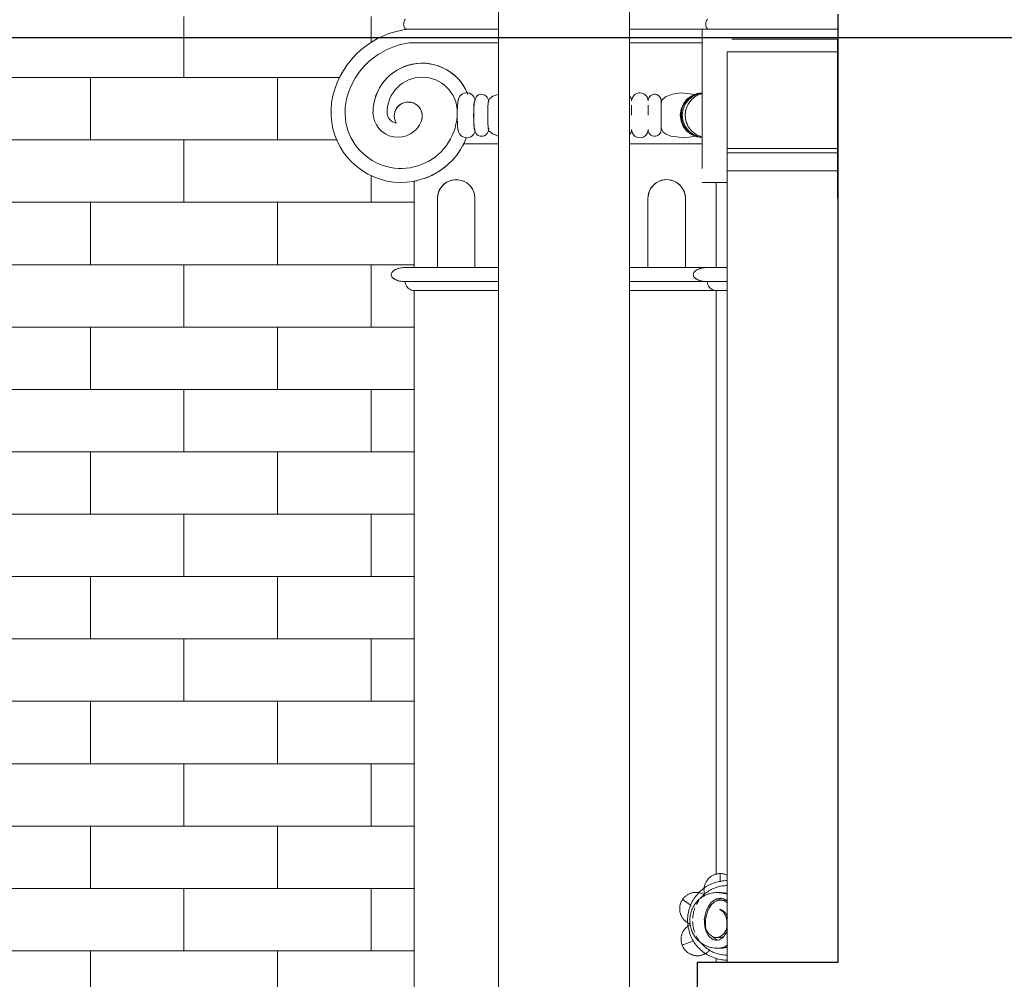
# Model space of a CAD drawing. Units: metres. Extents: x 8778 to 54707, y 3596 to 13140.
# Drawn here: x 13624 to 13729, y 11764 to 11866 of the extents above; entities that cross this region are included whole.
import ezdxf

# ---------------------------------------------------------------- set-up
doc = ezdxf.new("R2010")
doc.units = ezdxf.units.M
doc.header["$MEASUREMENT"] = 0
doc.layers.add('!_Poziomy', color=6, linetype='Continuous', plot=False)
for name, color, linetype, lineweight in [('WAW_OBRÓBKI BLACHARSKIE', 150, 'Continuous', 9), ('WAW_WIDOKOWA', 8, 'Continuous', 13), ('WAW_WYMIAR', 243, 'Continuous', 9), ('WAW_WYPEŁNIENIE', 251, 'Continuous', 0), ('WAW_ŚCIANY ISTNIEJĄCE', 7, 'Continuous', 30)]:
    doc.layers.add(name, color=color, linetype=linetype, lineweight=lineweight)
doc.styles.add('OPIS', font='romans.shx', dxfattribs={"width": 0.8})
doc.dimstyles.new('100W', dxfattribs={"dimtxt": 15, "dimasz": 1, "dimexe": 1.25, "dimexo": 0.625, "dimgap": 3, "dimtad": 1, "dimdec": 1, "dimrnd": 0.5, "dimdsep": 46, "dimtxsty": 'OPIS', "dimblk": 'ZW1', "dimcen": 1, "dimse1": 1, "dimse2": 1, "dimclrd": 256, "dimclrt": 52, "dimadec": 0, "dimazin": 0, "dimtfac": 1, "dimtdec": 1, "dimtix": 1, "dimtmove": 2, "dimatfit": 3, "dimldrblk": 'ZW1', "dimfxl": 0, "dimlwd": -1, "dimarcsym": 0})
doc.dimstyles.new('100Z', dxfattribs={"dimtxt": 18, "dimasz": 1, "dimexe": 1.25, "dimexo": 0.625, "dimgap": 3, "dimtad": 1, "dimdec": 1, "dimrnd": 0.5, "dimdsep": 46, "dimtxsty": 'OPIS', "dimblk": 'ZW1', "dimcen": 1, "dimse1": 1, "dimse2": 1, "dimclrd": 256, "dimclrt": 52, "dimadec": 0, "dimazin": 0, "dimtfac": 1, "dimtdec": 1, "dimtix": 1, "dimtmove": 2, "dimatfit": 3, "dimldrblk": 'ZW1', "dimfxl": 0, "dimlwd": -1, "dimarcsym": 0})

# ---------------------------------------------------------------- blocks, each defined once
blk = doc.blocks.new('ZW1')
blk.add_line((0, 7.5), (0, -7.5))
at = {"const_width": 0.5}
blk.add_lwpolyline([(-3.54, -3.54), (3.54, 3.54)], dxfattribs=at)
blk = doc.blocks.new('*D142')
at = {"layer": 'Defpoints', "color": 0, "transparency": 16777216}
for p in [(13403.16, 12295.23), (14532.84, 12295.23), (13358.16, 10989.88)]:
    blk.add_point(p, dxfattribs=at)
at = {"layer": 'WAW_WYMIAR', "transparency": 16777216}
blk.add_line((13403.16, 10990.88), (13403.16, 12294.23), dxfattribs=at)
for p, rotation in [((13403.16, 12295.23), 90), ((13403.16, 10989.88), 270)]:
    blk.add_blockref('ZW1', p, dxfattribs=dict(at, rotation=rotation))
at = {"layer": 'WAW_WYMIAR', "color": 52, "transparency": 16777216, "insert": (13391.16, 11642.56), "char_height": 18, "attachment_point": 5, "rotation": 90, "style": 'OPIS'}
blk.add_mtext('1305', dxfattribs=at)
blk = doc.blocks.new('*D143')
at = {"layer": 'Defpoints', "color": 0, "transparency": 16777216}
for p in [(13358.16, 12345.9), (14099.59, 12345.9), (13510.84, 10989.88)]:
    blk.add_point(p, dxfattribs=at)
at = {"layer": 'WAW_WYMIAR', "transparency": 16777216}
blk.add_line((13358.16, 10990.88), (13358.16, 12344.9), dxfattribs=at)
for p, rotation in [((13358.16, 12345.9), 90), ((13358.16, 10989.88), 270)]:
    blk.add_blockref('ZW1', p, dxfattribs=dict(at, rotation=rotation))
at = {"layer": 'WAW_WYMIAR', "color": 52, "transparency": 16777216, "insert": (13346.16, 11667.89), "char_height": 18, "attachment_point": 5, "rotation": 90, "style": 'OPIS'}
blk.add_mtext('1356', dxfattribs=at)
blk = doc.blocks.new('*D153')
at = {"layer": 'Defpoints', "color": 0, "transparency": 16777216}
for p in [(13828.89, 11862.04), (13697.92, 11449.57), (13828.89, 11449.57)]:
    blk.add_point(p, dxfattribs=at)
at = {"layer": 'WAW_WYMIAR', "transparency": 16777216}
blk.add_line((13828.89, 11861.04), (13828.89, 11450.57), dxfattribs=at)
for p, rotation in [((13828.89, 11862.04), 90), ((13828.89, 11449.57), 270)]:
    blk.add_blockref('ZW1', p, dxfattribs=dict(at, rotation=rotation))
at = {"layer": 'WAW_WYMIAR', "color": 52, "transparency": 16777216, "insert": (13818.39, 11655.81), "char_height": 15, "attachment_point": 5, "rotation": 90, "style": 'OPIS'}
blk.add_mtext('415', dxfattribs=at)

msp = doc.modelspace()

# ---------------------------------------------------------------- hatches: boundary and pattern name
at = {"layer": 'WAW_WYPEŁNIENIE'}
h = msp.add_hatch(dxfattribs=at)
h.set_pattern_fill('BRICK - US STANDARD_1', color=256, style=0, pattern_type=2)
h.set_pattern_definition([(0, (13731.095, 11440.204), (0, 6.668), []), (90, (13731.095, 11440.204), (-10, 6.668), [6.668, -6.668])])
h.paths.add_polyline_path([(13621.93, 11519.03), (13661.27, 11519.03), (13661.27, 11527.03), (13662.92, 11527.8), (13663.31, 11527.8), (13662.74, 11528.61), (13662.18, 11529.01), (13661.73, 11529.49), (13661.43, 11530.02), (13661.28, 11530.59), (13661.3, 11531.17), (13661.47, 11531.73), (13661.8, 11532.26), (13662.26, 11532.72), (13662.92, 11533.13), (13663.71, 11533.44), (13664.27, 11533.57), (13664.32, 11534.98), (13664.46, 11535.33), (13664.69, 11535.62), (13664.99, 11535.85), (13665.33, 11535.99), (13665.71, 11536.04), (13665.71, 11837.53), (13665.46, 11837.57), (13665.23, 11837.66), (13665.04, 11837.81), (13664.89, 11838.01), (13664.79, 11838.23), (13664.76, 11838.48), (13664.15, 11838.54), (13663.65, 11838.73), (13663.34, 11839), (13663.27, 11839.15), (13663.29, 11839.36), (13663.34, 11839.46), (13663.65, 11839.73), (13664.15, 11839.91), (13664.76, 11839.98), (13665.71, 11840.03), (13665.73, 11849.22), (13665.71, 11849.27), (13664.38, 11849.08), (13662.47, 11849.31), (13660.67, 11850.03), (13659.1, 11851.19), (13657.89, 11852.71), (13657.11, 11854.49), (13656.82, 11856.45), (13657.03, 11858.35), (13657.85, 11860.52), (13659.28, 11862.51), (13660.98, 11863.96), (13663.02, 11864.98), (13665.2, 11865.48), (13664.79, 11865.48), (13664.61, 11865.82), (13664.61, 11866.2), (13664.79, 11866.54), (13664.23, 11866.83), (13608.33, 11866.82), (13608.14, 11866.48), (13607.74, 11866.46), (13610.08, 11865.9), (13611.99, 11864.94), (13613.78, 11863.39), (13615.09, 11861.52), (13615.91, 11859.35), (13616.12, 11857.41), (13615.82, 11855.49), (13615.04, 11853.71), (13613.76, 11852.13), (13612.27, 11851.03), (13610.47, 11850.31), (13608.54, 11850.08), (13607.23, 11850.27), (13607.23, 11840.98), (13608.49, 11840.96), (13609.06, 11840.84), (13609.47, 11840.6), (13609.67, 11840.31), (13609.67, 11840.15), (13609.6, 11840), (13609.29, 11839.73), (13608.79, 11839.54), (13608.18, 11839.48), (13608.14, 11839.23), (13608.05, 11839.01), (13607.9, 11838.81), (13607.7, 11838.66), (13607.48, 11838.57), (13607.23, 11838.53), (13607.23, 11537.04), (13607.6, 11536.99), (13607.95, 11536.85), (13608.25, 11536.62), (13608.47, 11536.33), (13608.62, 11535.98), (13608.67, 11535.61), (13608.67, 11534.57), (13609.41, 11534.39), (13610.09, 11534.11), (13610.67, 11533.72), (13611.21, 11533.13), (13611.46, 11532.73), (13611.64, 11532.17), (13611.65, 11531.59), (13611.51, 11531.02), (13611.2, 11530.49), (13610.6, 11529.9), (13610.19, 11529.61), (13609.63, 11528.8), (13610.01, 11528.8), (13611.67, 11528.03), (13611.67, 11519.03)], flags=0)
h.paths.add_polyline_path([(13666.75, 11849.54), (13667.36, 11849.73), (13667.36, 11849.79), (13667.19, 11849.72)], flags=0)
h.paths.add_polyline_path([(13668.42, 11850.35), (13668.83, 11850.59), (13668.83, 11850.67), (13668.58, 11850.48)], flags=0)
h.paths.add_polyline_path([(13669.83, 11851.54), (13670.21, 11851.97), (13670.05, 11851.84), (13669.84, 11851.55)], flags=0)
h.paths.add_polyline_path([(13670.9, 11853.03), (13671.02, 11853.22), (13670.97, 11853.21)], flags=0)
h.paths.add_polyline_path([(13601.92, 11854.22), (13601.96, 11854.22), (13601.84, 11854.42)], flags=0)

# ---------------------------------------------------------------- linework, layer by layer
at = {"layer": '!_Poziomy', "color": 2}
msp.add_lwpolyline([(8848.1, 11864.57), (54707.25, 11864.57)], dxfattribs=at)
at = {"layer": 'WAW_OBRÓBKI BLACHARSKIE'}
for p, q in [((13674.73, 11945.62), (13674.73, 11437.85)), ((13688.73, 11669.56), (13688.73, 11887.37))]:
    msp.add_line(p, q, dxfattribs=at)
at = {"layer": 'WAW_WIDOKOWA'}
for p, q in [((13674.73, 11865.48), (13664.79, 11865.48)), ((13674.73, 11865.48), (13665.3, 11865.48)), ((13705.62, 11865.48), (13688.73, 11865.48)), ((13705.12, 11865.48), (13688.73, 11865.48)), ((13696.49, 11858.35), (13696.49, 11865.48)), ((13696.49, 11865.48), (13710.99, 11865.48)), ((13706.61, 11865.48), (13696.49, 11865.48)), ((13697.08, 11865.48), (13706.61, 11865.48)), ((13710.99, 11865.48), (13697.08, 11865.48)), ((13697.99, 11865.48), (13706.61, 11865.48)), ((13710.99, 11862.63), (13710.99, 11865.08)), ((13674.73, 11863.99), (13665.2, 11863.99)), ((13665.2, 11863.99), (13674.73, 11863.99)), ((13696.49, 11863.99), (13688.73, 11863.99)), ((13688.73, 11863.99), (13696.49, 11863.99)), ((13696.49, 11863.99), (13696.49, 11858.01)), ((13710.99, 11864.39), (13699.69, 11864.39)), ((13710.99, 11863.04), (13699.19, 11863.04)), ((13699.19, 11852.72), (13699.19, 11863.04)), ((13710.99, 11863.04), (13699.19, 11863.04)), ((13699.19, 11863.04), (13699.19, 11852.72)), ((13699.19, 11863.03), (13699.19, 11847.41)), ((13699.19, 11847.41), (13699.19, 11863.03)), ((13699.25, 11863.04), (13699.69, 11863.04)), ((13699.69, 11863.05), (13699.69, 11863.05)), ((13710.99, 11861.37), (13710.99, 11847.41)), ((13696.49, 11860.2), (13696.49, 11860.2)), ((13696.49, 11856.58), (13696.49, 11860.17)), ((13696.49, 11860.17), (13696.49, 11856.58)), ((13696.49, 11856.58), (13696.49, 11858.55)), ((13696.49, 11853.91), (13696.49, 11858.35)), ((13688.95, 11856.26), (13688.95, 11857.34)), ((13688.95, 11857.3), (13688.95, 11856.26)), ((13690.72, 11856.26), (13690.72, 11857.34)), ((13690.72, 11857.3), (13690.72, 11856.26)), ((13696.49, 11857.99), (13696.49, 11850.58)), ((13696.49, 11855.43), (13696.49, 11857.68)), ((13696.49, 11857.66), (13696.49, 11855.67)), ((13688.95, 11856.26), (13688.95, 11856.26)), ((13690.72, 11856.26), (13690.72, 11856.26)), ((13696.49, 11850.58), (13696.49, 11856.58)), ((13696.49, 11856.58), (13696.49, 11855.86)), ((13696.49, 11855.91), (13696.49, 11856.58)), ((13699.19, 11852.75), (13699.19, 11856.94)), ((13699.19, 11856.94), (13699.19, 11852.23)), ((13699.19, 11852.23), (13699.19, 11856.94)), ((13699.19, 11856.94), (13699.19, 11852.75)), ((13710.99, 11852.75), (13710.99, 11856.94)), ((13710.99, 11856.94), (13710.99, 11852.23)), ((13710.99, 11856.94), (13710.99, 11852.75)), ((13710.99, 11852.23), (13710.99, 11856.94)), ((13696.49, 11853.92), (13696.49, 11855.86)), ((13696.49, 11855.83), (13696.49, 11855.43)), ((13696.49, 11855.67), (13696.49, 11853.97)), ((13674.73, 11853.22), (13671.02, 11853.22)), ((13671.02, 11853.22), (13674.73, 11853.22)), ((13696.49, 11853.22), (13688.73, 11853.22)), ((13688.73, 11853.22), (13696.49, 11853.22)), ((13699.19, 11850.32), (13699.19, 11852.75)), ((13699.19, 11852.75), (13699.19, 11850.32)), ((13699.19, 11852.23), (13699.19, 11852.72)), ((13710.99, 11852.72), (13699.19, 11852.72)), ((13699.19, 11852.72), (13699.19, 11852.23)), ((13699.19, 11852.23), (13710.99, 11852.23)), ((13710.99, 11850.32), (13710.99, 11852.75)), ((13710.99, 11852.75), (13710.99, 11850.32)), ((13710.99, 11852.23), (13710.99, 11852.72)), ((13710.99, 11852.72), (13710.99, 11852.23)), ((13710.99, 11838.2), (13710.99, 11850.96)), ((13699.19, 11774.2), (13699.19, 11850.32)), ((13710.99, 11850.32), (13699.19, 11850.32)), ((13699.19, 11850.32), (13699.19, 11775)), ((13710.99, 11850.32), (13710.99, 11838.24)), ((13665.71, 11849.21), (13665.71, 11839.97)), ((13696.49, 11849.08), (13699.19, 11849.08)), ((13697.99, 11847.38), (13697.99, 11849.09)), ((13697.99, 11849.09), (13697.99, 11847.38)), ((13697.99, 11847.38), (13697.99, 11849.09)), ((13697.99, 11849.09), (13697.99, 11847.38)), ((13697.99, 11847.38), (13697.99, 11849.09)), ((13697.99, 11849.09), (13697.99, 11847.38)), ((13697.99, 11847.38), (13697.99, 11849.09)), ((13697.99, 11849.09), (13697.99, 11847.38)), ((13697.99, 11839.97), (13697.99, 11849.08)), ((13710.99, 11848.27), (13710.99, 11845.38)), ((13710.99, 11845.38), (13710.99, 11848.27)), ((13710.99, 11848.27), (13710.99, 11846.8)), ((13710.99, 11846.79), (13710.99, 11848.27)), ((13710.99, 11846.82), (13710.99, 11847.87)), ((13668.21, 11839.98), (13668.21, 11847.38)), ((13668.21, 11847.38), (13668.21, 11839.98)), ((13672.21, 11847.38), (13672.21, 11839.98)), ((13672.21, 11839.98), (13672.21, 11847.38)), ((13690.71, 11839.98), (13690.71, 11847.38)), ((13690.71, 11847.38), (13690.71, 11839.98)), ((13694.71, 11847.38), (13694.71, 11839.98)), ((13694.71, 11839.98), (13694.71, 11847.38)), ((13697.99, 11839.98), (13697.99, 11847.38)), ((13697.99, 11839.98), (13697.99, 11847.38)), ((13697.99, 11839.98), (13697.99, 11847.38)), ((13697.99, 11839.98), (13697.99, 11847.38)), ((13699.19, 11847.41), (13699.19, 11840.1)), ((13699.19, 11840.1), (13699.19, 11847.41)), ((13710.99, 11847.41), (13710.99, 11840.1)), ((13710.99, 11840.1), (13710.99, 11847.41)), ((13710.99, 11847.41), (13710.99, 11846.83)), ((13674.73, 11839.98), (13664.76, 11839.98)), ((13672.21, 11839.98), (13668.21, 11839.98)), ((13668.21, 11839.98), (13672.21, 11839.98)), ((13697.99, 11839.98), (13688.73, 11839.98)), ((13694.71, 11839.98), (13690.71, 11839.98)), ((13690.71, 11839.98), (13694.71, 11839.98)), ((13699.19, 11839.98), (13697.05, 11839.98)), ((13699.19, 11840.08), (13699.19, 11774.2)), ((13699.19, 11775), (13699.19, 11840.08)), ((13710.99, 11838.32), (13710.99, 11840.08)), ((13664.76, 11838.48), (13674.73, 11838.48)), ((13664.76, 11838.48), (13674.73, 11838.48)), ((13688.73, 11838.48), (13697.99, 11838.48)), ((13688.73, 11838.48), (13697.99, 11838.48)), ((13697.05, 11838.48), (13699.19, 11838.48)), ((13697.05, 11838.48), (13699.19, 11838.48)), ((13665.71, 11837.57), (13665.71, 11536.04)), ((13665.71, 11837.53), (13674.73, 11837.53)), ((13674.73, 11837.53), (13665.71, 11837.53)), ((13688.73, 11837.53), (13697.99, 11837.53)), ((13697.99, 11837.53), (13688.73, 11837.53)), ((13697.99, 11775.13), (13697.99, 11837.57)), ((13697.99, 11837.53), (13699.19, 11837.53)), ((13699.19, 11837.53), (13697.99, 11837.53)), ((13698.44, 11775.19), (13698.44, 11775.09)), ((13698.44, 11775.19), (13698.44, 11774.3)), ((13699.19, 11765.7), (13699.19, 11774.2)), ((13698.48, 11773.16), (13698.09, 11773.16)), ((13698.68, 11773.1), (13699.06, 11773.1)), ((13694.41, 11772.44), (13694.5, 11772.38)), ((13694.41, 11772.44), (13695.34, 11771.8)), ((13698.83, 11772.36), (13698.44, 11772.36)), ((13695.19, 11770.43), (13695.19, 11769.96)), ((13696.73, 11770.27), (13696.89, 11770.27)), ((13699.04, 11769.11), (13699.16, 11769.11)), ((13694.35, 11767.56), (13695.58, 11768.01)), ((13698.01, 11768.36), (13698.39, 11768.36)), ((13694.35, 11767.56), (13694.45, 11767.6)), ((13698.1, 11767.22), (13698.48, 11767.22)), ((13698.68, 11767.28), (13699.07, 11767.28)), ((13699.19, 11765.7), (13699.19, 11767.31)), ((13697.99, 11765.7), (13697.99, 11766.15))]:
    msp.add_line(p, q, dxfattribs=at)
at = {"layer": 'WAW_WIDOKOWA', "flags": 128}
for points in [[(13672.24, 11857.83), (13672.2, 11858.03), (13672.08, 11858.25), (13671.96, 11858.41), (13671.8, 11858.52), (13671.63, 11858.61), (13671.44, 11858.65), (13671.25, 11858.65), (13671.06, 11858.62), (13670.89, 11858.54), (13670.73, 11858.43), (13670.6, 11858.3), (13670.47, 11858.05), (13670.41, 11857.86), (13670.37, 11857.63), (13670.33, 11857.17), (13670.32, 11856.72), (13670.31, 11856.26)], [(13672.07, 11856.26), (13672.08, 11856.69), (13672.09, 11857.08), (13672.11, 11857.4), (13672.14, 11857.64), (13672.22, 11858), (13672.33, 11858.21), (13672.46, 11858.34), (13672.6, 11858.44), (13672.77, 11858.49), (13672.93, 11858.51), (13673.1, 11858.48), (13673.26, 11858.42), (13673.4, 11858.32), (13673.5, 11858.2), (13673.61, 11858), (13673.65, 11857.84), (13673.68, 11857.7)], [(13673.58, 11856.26), (13673.58, 11856.77), (13673.6, 11857.21), (13673.62, 11857.52), (13673.64, 11857.7), (13673.82, 11858.06), (13674.14, 11858.29), (13674.65, 11858.49), (13674.73, 11858.5)], [(13690.72, 11857.79), (13690.69, 11857.98), (13690.64, 11858.15), (13690.54, 11858.31), (13690.41, 11858.45), (13690.25, 11858.55), (13690.08, 11858.62), (13689.89, 11858.65), (13689.7, 11858.65), (13689.51, 11858.6), (13689.34, 11858.51), (13689.2, 11858.39), (13689.01, 11858.1), (13688.95, 11857.79)], [(13690.72, 11857.79), (13690.74, 11857.96), (13690.8, 11858.12), (13690.89, 11858.26), (13691.02, 11858.38), (13691.17, 11858.46), (13691.33, 11858.5), (13691.5, 11858.5), (13691.66, 11858.47), (13691.81, 11858.39), (13691.94, 11858.28), (13692.08, 11858.05), (13692.13, 11857.79)], [(13695.75, 11858.49), (13694.26, 11858.65), (13693.34, 11858.53), (13692.59, 11858.25), (13692.22, 11857.92), (13692.17, 11857.8), (13692.14, 11857.65), (13692.13, 11857.57)], [(13696.49, 11858.65), (13695.95, 11858.58), (13695.38, 11858.34), (13694.88, 11857.97), (13694.49, 11857.48), (13694.25, 11856.9), (13694.16, 11856.26)], [(13696.49, 11858.63), (13696.05, 11858.58), (13695.47, 11858.34), (13694.97, 11857.97), (13694.59, 11857.48), (13694.34, 11856.9), (13694.26, 11856.26)], [(13694.38, 11856.26), (13694.46, 11856.88), (13694.7, 11857.45), (13695.07, 11857.95), (13695.57, 11858.33), (13696.14, 11858.57), (13696.49, 11858.62)], [(13694.67, 11856.26), (13694.75, 11856.88), (13694.99, 11857.45), (13695.37, 11857.95), (13695.86, 11858.33), (13696.44, 11858.57), (13696.49, 11858.58)], [(13688.95, 11857.79), (13688.93, 11857.96), (13688.87, 11858.12), (13688.77, 11858.26)], [(13692.13, 11856.26), (13692.13, 11857.34), (13692.13, 11857.79), (13692.13, 11857.34), (13692.13, 11857.07)], [(13694.94, 11857.29), (13694.9, 11857.23), (13694.73, 11856.74), (13694.68, 11856.26)], [(13670.31, 11856.26), (13670.31, 11855.83), (13670.33, 11855.44), (13670.35, 11855.11), (13670.38, 11854.86), (13670.46, 11854.49), (13670.57, 11854.27), (13670.7, 11854.11), (13670.85, 11853.99), (13671.03, 11853.91), (13671.21, 11853.87), (13671.41, 11853.86), (13671.59, 11853.9), (13671.77, 11853.97), (13671.93, 11854.08), (13672.05, 11854.22), (13672.19, 11854.47), (13672.24, 11854.65)], [(13673.69, 11854.87), (13673.61, 11854.52), (13673.5, 11854.31), (13673.37, 11854.17), (13673.22, 11854.08), (13673.06, 11854.02), (13672.89, 11854.01), (13672.73, 11854.03), (13672.57, 11854.1), (13672.43, 11854.2), (13672.33, 11854.31), (13672.22, 11854.52), (13672.17, 11854.68), (13672.14, 11854.9), (13672.1, 11855.35), (13672.08, 11855.8), (13672.07, 11856.26)], [(13674.73, 11854.02), (13674.08, 11854.26), (13673.71, 11854.6), (13673.66, 11854.71), (13673.63, 11854.86), (13673.61, 11855.03), (13673.59, 11855.42), (13673.58, 11855.83), (13673.58, 11856.26)], [(13692.13, 11855.45), (13692.13, 11855.18), (13692.13, 11854.73), (13692.13, 11855.18), (13692.13, 11856.26)], [(13692.16, 11856.26), (13692.16, 11856.26), (13692.16, 11856.26)], [(13692.16, 11856.26), (13692.16, 11856.26), (13692.16, 11856.26)], [(13694.16, 11856.26), (13694.24, 11855.64), (13694.48, 11855.06), (13694.86, 11854.57), (13695.35, 11854.19), (13695.93, 11853.95), (13696.49, 11853.87)], [(13694.26, 11856.26), (13694.34, 11855.64), (13694.57, 11855.06), (13694.95, 11854.57), (13695.45, 11854.19), (13696.02, 11853.95), (13696.49, 11853.88)], [(13696.49, 11853.9), (13696.18, 11853.94), (13695.6, 11854.17), (13695.1, 11854.54), (13694.71, 11855.04), (13694.47, 11855.61), (13694.4, 11855.94), (13694.38, 11856.26)], [(13696.49, 11853.94), (13696.46, 11853.94), (13695.88, 11854.17), (13695.38, 11854.55), (13695, 11855.04), (13694.76, 11855.62), (13694.67, 11856.26)], [(13694.68, 11856.26), (13694.76, 11855.66), (13694.97, 11855.17)], [(13688.95, 11854.73), (13688.93, 11854.55), (13688.87, 11854.39), (13688.77, 11854.25)], [(13690.72, 11854.73), (13690.69, 11854.54), (13690.64, 11854.37), (13690.54, 11854.21), (13690.41, 11854.07), (13690.25, 11853.97), (13690.08, 11853.9), (13689.89, 11853.86), (13689.7, 11853.87), (13689.51, 11853.92), (13689.34, 11854), (13689.2, 11854.12), (13689.01, 11854.41), (13688.95, 11854.73)], [(13690.72, 11854.73), (13690.74, 11854.55), (13690.8, 11854.39), (13690.89, 11854.25), (13691.02, 11854.14), (13691.17, 11854.06), (13691.33, 11854.01), (13691.5, 11854.01), (13691.66, 11854.05), (13691.81, 11854.13), (13691.94, 11854.24), (13692.08, 11854.47), (13692.13, 11854.73)], [(13692.13, 11854.95), (13692.14, 11854.82), (13692.33, 11854.46), (13692.64, 11854.23), (13693.16, 11854.03), (13694.65, 11853.86), (13695.58, 11853.98), (13695.73, 11854.04)], [(13696.75, 11773.01), (13696.73, 11773.08), (13696.72, 11773.15), (13696.71, 11773.22), (13696.7, 11773.29), (13696.7, 11773.36), (13696.69, 11773.43), (13696.7, 11773.5), (13696.7, 11773.57), (13696.71, 11773.64), (13696.71, 11773.7), (13696.73, 11773.77), (13696.74, 11773.84), (13696.76, 11773.91), (13696.78, 11773.98), (13696.8, 11774.04), (13696.83, 11774.11), (13696.85, 11774.17), (13696.88, 11774.24), (13696.92, 11774.3), (13696.95, 11774.36), (13696.99, 11774.42), (13697.03, 11774.47), (13697.07, 11774.53), (13697.12, 11774.58), (13697.16, 11774.64), (13697.21, 11774.69), (13697.26, 11774.74), (13697.32, 11774.78), (13697.37, 11774.83), (13697.43, 11774.87), (13697.48, 11774.91), (13697.54, 11774.94), (13697.6, 11774.98), (13697.67, 11775.01), (13697.73, 11775.04), (13697.79, 11775.07), (13697.86, 11775.09), (13697.92, 11775.12), (13697.99, 11775.14), (13698.06, 11775.15), (13698.13, 11775.17), (13698.2, 11775.18), (13698.27, 11775.19), (13698.34, 11775.19), (13698.41, 11775.19), (13698.44, 11775.19)], [(13698.44, 11775.19), (13698.51, 11775.19), (13698.58, 11775.19), (13698.65, 11775.18), (13698.72, 11775.17), (13698.79, 11775.16), (13698.86, 11775.14), (13698.93, 11775.13), (13699, 11775.11), (13699.06, 11775.08), (13699.13, 11775.06), (13699.19, 11775.03)], [(13699.19, 11774.45), (13699.02, 11774.44), (13698.86, 11774.43), (13698.69, 11774.42), (13698.52, 11774.39), (13698.35, 11774.36), (13698.18, 11774.32), (13698.02, 11774.28), (13697.86, 11774.23), (13697.7, 11774.17), (13697.54, 11774.11), (13697.38, 11774.04), (13697.23, 11773.97), (13697.08, 11773.88), (13696.94, 11773.8), (13696.8, 11773.7), (13696.66, 11773.61), (13696.52, 11773.5), (13696.39, 11773.39), (13696.27, 11773.28), (13696.15, 11773.16), (13696.03, 11773.03), (13695.92, 11772.9), (13695.81, 11772.77), (13695.71, 11772.63), (13695.62, 11772.49), (13695.53, 11772.35), (13695.45, 11772.2), (13695.37, 11772.05), (13695.3, 11771.89), (13695.23, 11771.74), (13695.18, 11771.58), (13695.12, 11771.42), (13695.08, 11771.25), (13695.04, 11771.09), (13695.01, 11770.92), (13694.98, 11770.75), (13694.96, 11770.58), (13694.95, 11770.41), (13694.95, 11770.24), (13694.95, 11770.07), (13694.96, 11769.9), (13694.97, 11769.73), (13694.99, 11769.56), (13695.02, 11769.4), (13695.06, 11769.23), (13695.1, 11769.07), (13695.15, 11768.9), (13695.2, 11768.74), (13695.26, 11768.58), (13695.33, 11768.43), (13695.4, 11768.27), (13695.48, 11768.12), (13695.57, 11767.98), (13695.66, 11767.83), (13695.76, 11767.7), (13695.86, 11767.56), (13695.97, 11767.43), (13696.08, 11767.3), (13696.2, 11767.18), (13696.32, 11767.06), (13696.45, 11766.95), (13696.58, 11766.84), (13696.72, 11766.74), (13696.86, 11766.65), (13697, 11766.55), (13697.15, 11766.47), (13697.3, 11766.39), (13697.46, 11766.32), (13697.61, 11766.25), (13697.77, 11766.19), (13697.93, 11766.14), (13698.1, 11766.09), (13698.26, 11766.05), (13698.43, 11766.02), (13698.59, 11765.99), (13698.76, 11765.97), (13698.93, 11765.95), (13699.1, 11765.95), (13699.19, 11765.95)], [(13694.41, 11772.44), (13694.45, 11772.5), (13694.5, 11772.56), (13694.54, 11772.61), (13694.59, 11772.66), (13694.64, 11772.71), (13694.69, 11772.76), (13694.75, 11772.8), (13694.8, 11772.84), (13694.86, 11772.89), (13694.92, 11772.92), (13694.98, 11772.96), (13695.04, 11772.99), (13695.1, 11773.02), (13695.16, 11773.05), (13695.23, 11773.08), (13695.3, 11773.1), (13695.36, 11773.12), (13695.43, 11773.14), (13695.5, 11773.16), (13695.57, 11773.17), (13695.64, 11773.18), (13695.71, 11773.19), (13695.78, 11773.19), (13695.85, 11773.19), (13695.92, 11773.19), (13695.99, 11773.19), (13696.06, 11773.18), (13696.12, 11773.17), (13696.19, 11773.16), (13696.26, 11773.14), (13696.33, 11773.12), (13696.4, 11773.1), (13696.46, 11773.08), (13696.53, 11773.05), (13696.59, 11773.02), (13696.65, 11772.99), (13696.72, 11772.96)], [(13699.19, 11773.91), (13699.05, 11773.91), (13698.9, 11773.9), (13698.75, 11773.89), (13698.6, 11773.87), (13698.46, 11773.84), (13698.31, 11773.81), (13698.17, 11773.77), (13698.03, 11773.72), (13697.89, 11773.67), (13697.75, 11773.62), (13697.61, 11773.56), (13697.48, 11773.49), (13697.35, 11773.42), (13697.22, 11773.35), (13697.1, 11773.26), (13696.98, 11773.18), (13696.86, 11773.09), (13696.74, 11772.99), (13696.63, 11772.89), (13696.53, 11772.79), (13696.43, 11772.68), (13696.33, 11772.56)], [(13695.16, 11769.83), (13695.1, 11769.86), (13695.04, 11769.89), (13694.98, 11769.92), (13694.92, 11769.96), (13694.86, 11770), (13694.8, 11770.04), (13694.75, 11770.08), (13694.69, 11770.13), (13694.64, 11770.17), (13694.59, 11770.22), (13694.54, 11770.27), (13694.5, 11770.33), (13694.45, 11770.38), (13694.41, 11770.44), (13694.37, 11770.5), (13694.34, 11770.56), (13694.3, 11770.62), (13694.27, 11770.68), (13694.24, 11770.74), (13694.21, 11770.81), (13694.19, 11770.87), (13694.17, 11770.94), (13694.15, 11771.01), (13694.13, 11771.07), (13694.12, 11771.14), (13694.11, 11771.21), (13694.1, 11771.28), (13694.1, 11771.35), (13694.1, 11771.42), (13694.1, 11771.49), (13694.1, 11771.56), (13694.11, 11771.63), (13694.12, 11771.7), (13694.13, 11771.77), (13694.14, 11771.84), (13694.16, 11771.91), (13694.18, 11771.97), (13694.2, 11772.04), (13694.23, 11772.11), (13694.25, 11772.17), (13694.29, 11772.23), (13694.32, 11772.29), (13694.35, 11772.35), (13694.39, 11772.41), (13694.41, 11772.44)], [(13696.15, 11772.33), (13696.07, 11772.2), (13695.99, 11772.08), (13695.92, 11771.95), (13695.89, 11771.9)], [(13695.72, 11771.52), (13695.67, 11771.38), (13695.63, 11771.24), (13695.59, 11771.1), (13695.56, 11770.95), (13695.53, 11770.81), (13695.51, 11770.66), (13695.49, 11770.51), (13695.49, 11770.44)], [(13695.48, 11770.09), (13695.49, 11769.94), (13695.5, 11769.79), (13695.52, 11769.64), (13695.55, 11769.5), (13695.58, 11769.35), (13695.61, 11769.21), (13695.66, 11769.06), (13695.7, 11768.92), (13695.71, 11768.91)], [(13694.35, 11767.56), (13694.33, 11767.63), (13694.31, 11767.7), (13694.29, 11767.77), (13694.28, 11767.83), (13694.27, 11767.9), (13694.26, 11767.97), (13694.25, 11768.04), (13694.25, 11768.11), (13694.25, 11768.18), (13694.25, 11768.25), (13694.25, 11768.32), (13694.26, 11768.39), (13694.27, 11768.46), (13694.29, 11768.53), (13694.3, 11768.6), (13694.32, 11768.66), (13694.34, 11768.73), (13694.37, 11768.8), (13694.39, 11768.86), (13694.42, 11768.93), (13694.45, 11768.99), (13694.49, 11769.05), (13694.52, 11769.11), (13694.56, 11769.17), (13694.6, 11769.22), (13694.65, 11769.28), (13694.69, 11769.33), (13694.74, 11769.38), (13694.79, 11769.43), (13694.84, 11769.48), (13694.9, 11769.52), (13694.95, 11769.57), (13695.01, 11769.61), (13695.07, 11769.65), (13695.13, 11769.68), (13695.19, 11769.72)], [(13695.87, 11768.54), (13695.94, 11768.4), (13696.01, 11768.27), (13696.09, 11768.15), (13696.18, 11768.03)], [(13696.36, 11767.79), (13696.46, 11767.68), (13696.56, 11767.57), (13696.67, 11767.47), (13696.78, 11767.37), (13696.9, 11767.28), (13697.01, 11767.19), (13697.14, 11767.1), (13697.26, 11767.02), (13697.39, 11766.95), (13697.52, 11766.88), (13697.65, 11766.81), (13697.79, 11766.76), (13697.93, 11766.7), (13698.07, 11766.65), (13698.21, 11766.61), (13698.36, 11766.58), (13698.5, 11766.55), (13698.65, 11766.52), (13698.8, 11766.5), (13698.95, 11766.49), (13699.09, 11766.48), (13699.19, 11766.48)], [(13697.35, 11767.05), (13697.3, 11766.99), (13697.25, 11766.94), (13697.2, 11766.89), (13697.15, 11766.85), (13697.1, 11766.8), (13697.04, 11766.76), (13696.98, 11766.72), (13696.93, 11766.68), (13696.87, 11766.64), (13696.8, 11766.61), (13696.74, 11766.58), (13696.68, 11766.55), (13696.61, 11766.53), (13696.55, 11766.5), (13696.48, 11766.48), (13696.41, 11766.46), (13696.34, 11766.45), (13696.28, 11766.44), (13696.21, 11766.43), (13696.14, 11766.42), (13696.07, 11766.41), (13696, 11766.41), (13695.93, 11766.41), (13695.86, 11766.42), (13695.79, 11766.43), (13695.72, 11766.44), (13695.65, 11766.45), (13695.58, 11766.46), (13695.51, 11766.48), (13695.45, 11766.5), (13695.38, 11766.53), (13695.31, 11766.55), (13695.25, 11766.58), (13695.19, 11766.61), (13695.13, 11766.64), (13695.07, 11766.68), (13695.01, 11766.72), (13694.95, 11766.76), (13694.9, 11766.8), (13694.84, 11766.85), (13694.79, 11766.89), (13694.74, 11766.94), (13694.69, 11767), (13694.65, 11767.05), (13694.6, 11767.1), (13694.56, 11767.16), (13694.52, 11767.22), (13694.49, 11767.28), (13694.45, 11767.34), (13694.42, 11767.4), (13694.39, 11767.46), (13694.37, 11767.53), (13694.35, 11767.56)]]:
    msp.add_lwpolyline(points, dxfattribs=at)
at = {"layer": 'WAW_WIDOKOWA'}
for centre, radius, start, end in [((13666.14, 11856.14), 9.38, 95.1789, 166.3898), ((13666.19, 11856.13), 7.92, 97.1628, 166.3898), ((13666.19, 11856.13), 7.92, 97.1628, 166.3898), ((13666.57, 11856.58), 5.25, 23.2011, 180), ((13666.57, 11856.58), 5.25, 21.2212, 180), ((13666.57, 11856.58), 3.75, 0, 180), ((13666.57, 11856.58), 3.75, 0, 180), ((13664.32, 11856.58), 7.5, 166.3898, 339.0498), ((13664.32, 11856.58), 6, 166.3898, 0), ((13664.32, 11856.58), 6, 166.3898, 0), ((13665.08, 11856.18), 1.5, 48.0457, 209.9464), ((13665.08, 11856.18), 1.5, 340, 209.9464), ((13665.08, 11856.18), 1.5, 340, 46.0253), ((13663.98, 11856.58), 2.67, 180, 340), ((13663.98, 11856.58), 2.67, 180, 340), ((13663.98, 11856.58), 1.17, 180, 259.8929), ((13663.98, 11856.58), 1.17, 180, 259.8929), ((13664.32, 11856.58), 7.5, 331.6426, 333.34), ((13664.32, 11856.58), 7.5, 333.34, 338.9791), ((13664.32, 11856.58), 7.5, 317.6917, 326.2867), ((13664.32, 11856.58), 7.5, 303.3217, 311.801), ((13664.32, 11856.58), 7.5, 289.0483, 297.5261), ((13664.32, 11856.58), 7.5, 280.665, 283.342), ((13670.21, 11847.38), 2, 0, 180), ((13670.21, 11847.38), 2, 45, 180), ((13692.71, 11847.38), 2, 0, 180), ((13692.71, 11847.38), 2, 60, 180), ((13692.71, 11847.38), 2, 0, 59.2941), ((13670.21, 11847.38), 2, 0, 44.3091)]:
    msp.add_arc(centre, radius, start, end, dxfattribs=at)
for centre, major_axis, ratio, start_param, end_param in [((13672.21, 11856.26), (0, 1.53), 0.087156, 0, 1.570796), ((13672.21, 11856.26), (0, 1.53), 0.087156, 1.570796, 3.141593), ((13698.44, 11768.06), (0, 5.06), 0.624734, 6.039876, 6.207012), ((13698.82, 11768.06), (0, 5.06), 0.624734, 6.164514, 6.188789), ((13698.43, 11769.8), (0, 2.76), 0.624734, 5.819813, 7.682922), ((13698.44, 11769.81), (0, 2.55), 0.624734, 6.217516, 8.059278), ((13698.81, 11769.8), (0, 2.76), 0.624734, 0.110314, 0.453993), ((13698.44, 11769.81), (0, 2.55), 0.624734, 5.789372, 6.217516), ((13698.83, 11769.81), (0, 2.55), 0.624734, 6.217516, 6.283185), ((13698.83, 11769.81), (0, 2.55), 0.624734, 6.07817, 6.217516), ((13698.17, 11769.83), (0, 1.57), 0.624734, 4.235072, 6.09673), ((13698.33, 11769.82), (0, 1.55), 0.624734, 5.160959, 6.258726), ((13698.04, 11770.15), (0, 2.09), 0.624734, 1.513673, 4.247182), ((13698.01, 11770.56), (0, 2.2), 0.624734, 2.187983, 3.991415), ((13698.42, 11770.15), (0, 2.09), 0.624734, 2.552616, 3.002686), ((13698.39, 11770.56), (0, 2.2), 0.624734, 3.141593, 3.440048), ((13698.44, 11769.81), (0, 2.55), 0.624734, 3.293458, 3.636673), ((13698.83, 11769.81), (0, 2.55), 0.624734, 3.327125, 3.375137)]:
    msp.add_ellipse(centre, major_axis=major_axis, ratio=ratio, start_param=start_param, end_param=end_param, dxfattribs=at)
for points in [[(13664.79, 11865.48), (13664.75, 11865.53), (13664.67, 11865.63), (13664.6, 11865.82), (13664.58, 11866.01), (13664.6, 11866.21), (13664.67, 11866.39), (13664.75, 11866.5), (13664.79, 11866.54)], [(13697.08, 11865.48), (13697.04, 11865.53), (13696.96, 11865.63), (13696.89, 11865.82), (13696.87, 11866.01), (13696.89, 11866.21), (13696.96, 11866.39), (13697.04, 11866.5), (13697.08, 11866.54)], [(13699.12, 11773.1), (13699.14, 11773.09), (13699.17, 11773.09), (13699.19, 11773.08)], [(13699.19, 11767.31), (13699.17, 11767.31), (13699.15, 11767.3), (13699.12, 11767.3)], [(13699.12, 11767.3), (13699.15, 11767.3), (13699.17, 11767.31), (13699.19, 11767.31)]]:
    msp.add_open_spline(points, degree=3, dxfattribs=at)
for points, knots in [([(13664.76, 11838.48), (13664.66, 11838.48), (13664.45, 11838.49), (13664.2, 11838.53), (13664.01, 11838.58), (13663.88, 11838.62), (13663.76, 11838.67), (13663.64, 11838.73), (13663.55, 11838.79), (13663.43, 11838.88), (13663.32, 11839), (13663.26, 11839.15), (13663.26, 11839.31), (13663.32, 11839.46), (13663.43, 11839.58), (13663.55, 11839.67), (13663.64, 11839.73), (13663.76, 11839.79), (13663.88, 11839.84), (13664.01, 11839.88), (13664.2, 11839.93), (13664.45, 11839.97), (13664.66, 11839.98), (13664.76, 11839.98)], [0, 0, 0, 0, 0.066667, 0.133333, 0.166667, 0.2, 0.233333, 0.266667, 0.3, 0.333333, 0.4, 0.466667, 0.533333, 0.6, 0.666667, 0.7, 0.733333, 0.766667, 0.8, 0.833333, 0.866667, 0.933333, 1, 1, 1, 1]), ([(13697.05, 11838.48), (13696.95, 11838.48), (13696.74, 11838.49), (13696.49, 11838.53), (13696.3, 11838.58), (13696.17, 11838.62), (13696.05, 11838.67), (13695.93, 11838.73), (13695.83, 11838.79), (13695.72, 11838.88), (13695.61, 11839), (13695.55, 11839.15), (13695.55, 11839.31), (13695.61, 11839.46), (13695.72, 11839.58), (13695.83, 11839.67), (13695.93, 11839.73), (13696.05, 11839.79), (13696.17, 11839.84), (13696.3, 11839.88), (13696.49, 11839.93), (13696.74, 11839.97), (13696.95, 11839.98), (13697.05, 11839.98)], [0, 0, 0, 0, 0.066667, 0.133333, 0.166667, 0.2, 0.233333, 0.266667, 0.3, 0.333333, 0.4, 0.466667, 0.533333, 0.6, 0.666667, 0.7, 0.733333, 0.766667, 0.8, 0.833333, 0.866667, 0.933333, 1, 1, 1, 1]), ([(13665.71, 11837.53), (13665.62, 11837.53), (13665.5, 11837.55), (13665.34, 11837.6), (13665.25, 11837.65), (13665.18, 11837.69), (13665.11, 11837.74), (13665.05, 11837.8), (13665, 11837.86), (13664.94, 11837.92), (13664.89, 11838.01), (13664.83, 11838.12), (13664.78, 11838.27), (13664.76, 11838.4), (13664.76, 11838.48)], [0, 0, 0, 0, 0.166667, 0.25, 0.333333, 0.375, 0.416667, 0.5, 0.541667, 0.583333, 0.666667, 0.75, 0.833333, 1, 1, 1, 1]), ([(13697.99, 11837.53), (13697.91, 11837.53), (13697.79, 11837.55), (13697.63, 11837.6), (13697.54, 11837.65), (13697.47, 11837.69), (13697.4, 11837.74), (13697.34, 11837.8), (13697.28, 11837.86), (13697.23, 11837.92), (13697.17, 11838.01), (13697.12, 11838.12), (13697.07, 11838.27), (13697.05, 11838.4), (13697.05, 11838.48)], [0, 0, 0, 0, 0.166667, 0.25, 0.333333, 0.375, 0.416667, 0.5, 0.541667, 0.583333, 0.666667, 0.75, 0.833333, 1, 1, 1, 1]), ([(13698.68, 11773.1), (13698.44, 11773.15), (13697.98, 11773.19), (13697.39, 11773.09), (13696.99, 11772.95), (13696.76, 11772.84), (13696.6, 11772.75), (13696.44, 11772.64), (13696.27, 11772.52), (13696.12, 11772.39), (13695.99, 11772.26), (13695.9, 11772.15), (13695.81, 11772.04), (13695.69, 11771.88), (13695.59, 11771.72), (13695.51, 11771.57), (13695.46, 11771.46), (13695.41, 11771.35), (13695.35, 11771.19), (13695.27, 11770.9), (13695.21, 11770.62), (13695.19, 11770.43)], [-1, -1, -1, -1, -0.833333, -0.666667, -0.583333, -0.541667, -0.5, -0.458333, -0.416667, -0.375, -0.333333, -0.3125, -0.291667, -0.25, -0.208333, -0.1875, -0.166667, -0.145833, -0.125, -0.083333, 0, 0, 0, 0]), ([(13698.35, 11773.16), (13698.36, 11773.16), (13698.59, 11773.17), (13698.83, 11773.15), (13699.06, 11773.1)], [0.8313833, 0.8313833, 0.8313833, 0.8313833, 0.8333333, 1, 1, 1, 1]), ([(13695.19, 11769.96), (13695.21, 11769.77), (13695.27, 11769.49), (13695.35, 11769.2), (13695.41, 11769.04), (13695.46, 11768.93), (13695.51, 11768.82), (13695.59, 11768.68), (13695.69, 11768.51), (13695.81, 11768.35), (13695.9, 11768.24), (13695.97, 11768.16), (13696.05, 11768.08), (13696.15, 11767.98), (13696.28, 11767.87), (13696.44, 11767.75), (13696.6, 11767.64), (13696.77, 11767.55), (13696.99, 11767.44), (13697.39, 11767.29), (13697.98, 11767.2), (13698.45, 11767.24), (13698.68, 11767.28)], [-1, -1, -1, -1, -0.916667, -0.875, -0.854167, -0.833333, -0.8125, -0.791667, -0.75, -0.708333, -0.6875, -0.666667, -0.645833, -0.625, -0.583333, -0.541667, -0.5, -0.458333, -0.416667, -0.333333, -0.166667, 0, 0, 0, 0]), ([(13699.07, 11767.28), (13698.83, 11767.24), (13698.58, 11767.22), (13698.32, 11767.23), (13698.3, 11767.23)], [0, 0, 0, 0, 0.1666667, 0.1815984, 0.1815984, 0.1815984, 0.1815984])]:
    msp.add_open_spline(points, degree=3, knots=knots, dxfattribs=at)
at = {"layer": 'WAW_ŚCIANY ISTNIEJĄCE'}
for p, q in [((13710.99, 11867.07), (13710.99, 11765.7)), ((13710.99, 11867.07), (13710.99, 11765.7)), ((13710.99, 11864.38), (13710.99, 11861.37)), ((13710.99, 11861.88), (13710.99, 11864.35)), ((13710.99, 11852.72), (13710.99, 11863.04)), ((13710.99, 11863.04), (13710.99, 11852.72)), ((13710.99, 11863.03), (13710.99, 11847.41)), ((13710.99, 11847.41), (13710.99, 11863.03)), ((13710.99, 11847.87), (13710.99, 11861.88)), ((13710.99, 11765.7), (13695.96, 11765.7)), ((13695.96, 11765.7), (13695.96, 11761.7))]:
    msp.add_line(p, q, dxfattribs=at)

# ---------------------------------------------------------------- dimensions: what is measured, and where the dimension line sits
at = {"layer": 'WAW_WYMIAR'}
dim = msp.add_linear_dim(base=(13358.16, 12345.9), p1=(13510.84, 10989.88), p2=(14099.59, 12345.9), angle=90, dimstyle='100Z', dxfattribs=at)
dim.commit()
dim.dimension.update_dxf_attribs({"geometry": '*D143', "text_midpoint": (13346.16, 11667.89)})
for base, p1, p2, text, dimstyle, picture, middle in [((13403.16, 12295.23), (13358.16, 10989.88), (14532.84, 12295.23), '1305', '100Z', '*D142', (13391.16, 11642.56)), ((13828.89, 11449.57), (13828.89, 11862.04), (13697.92, 11449.57), '415', '100W', '*D153', (13818.39, 11655.81))]:
    dim = msp.add_linear_dim(base=base, p1=p1, p2=p2, angle=90, text=text, dimstyle=dimstyle, dxfattribs=at)
    dim.commit()
    dim.dimension.update_dxf_attribs({"geometry": picture, "text_midpoint": middle})

doc.saveas('drawing.dxf')
